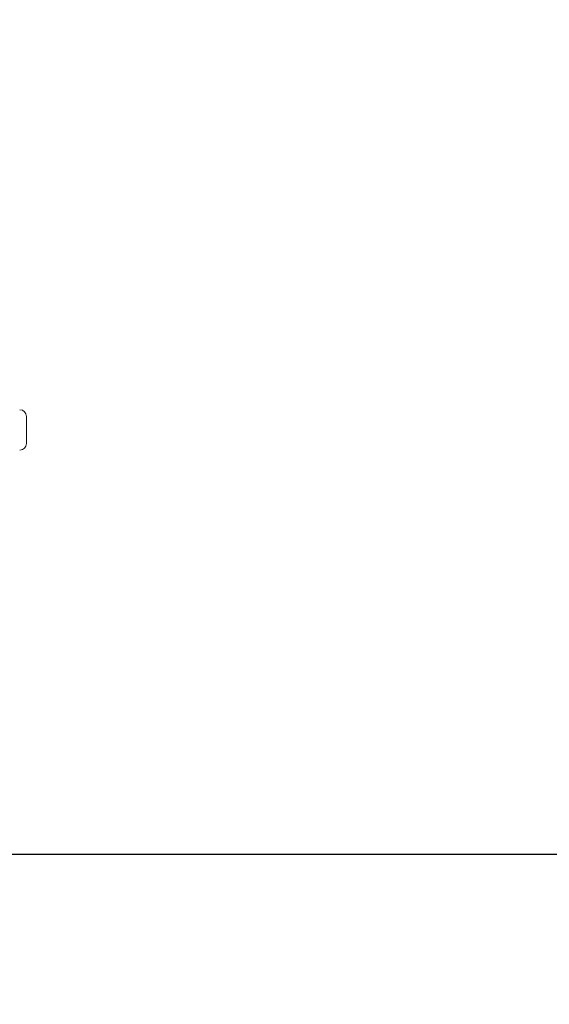
# Model space of a CAD drawing. Units: millimetres. Extents: x -5.6 to 10.6, y 0 to 15.7.
# Drawn here: x 4.4 to 5.2, y 2.1 to 3.5 of the extents above; entities that cross this region are included whole.
import ezdxf

# ---------------------------------------------------------------- set-up
doc = ezdxf.new("R2010")
doc.units = ezdxf.units.MM
doc.header["$PDSIZE"] = -1
doc.layers.add('DIASTASEIS', color=253, linetype='Continuous', lineweight=5)
doc.layers.add('Make2D$Visible$Tangents', color=8, linetype='Continuous')
doc.styles.get("Standard").update_dxf_attribs({"font": 'ARIALN.TTF'})
doc.dimstyles.get("Standard").update_dxf_attribs({"dimtxt": 0.18, "dimasz": 0.15, "dimexe": 0.18, "dimexo": 0.0625, "dimgap": 0.09, "dimtad": 0, "dimtih": 1, "dimtoh": 1, "dimzin": 0, "dimdsep": 46, "dimtxsty": 'Standard', "dimblk": 'OBLIQUE', "dimcen": 0.09, "dimadec": 0, "dimazin": 0, "dimtfac": 1, "dimtofl": 0, "dimtmove": 0, "dimatfit": 3, "dimldrblk": 'OBLIQUE', "dimfxl": 1, "dimtolj": 1, "dimtzin": 0, "dimarcsym": 0})

# ---------------------------------------------------------------- blocks, each defined once
blk = doc.blocks.new('_Oblique')
at = {"color": 0, "linetype": 'ByBlock', "lineweight": -2}
blk.add_line((-0.5, -0.5), (0.5, 0.5), dxfattribs=at)
blk = doc.blocks.new('*D44')
at = {"layer": 'Defpoints', "color": 0}
for p in [(1.872, 3.4199), (9.1893, 1.8876), (9.1893, 0.18)]:
    blk.add_point(p, dxfattribs=at)
at = {"layer": 'DIASTASEIS', "color": 0, "lineweight": -2}
for p, q in [((1.872, 3.3574), (1.872, 0)), ((9.1893, 1.8251), (9.1893, 0)), ((1.872, 0.18), (5.1953, 0.18)), ((9.1893, 0.18), (5.7571, 0.18))]:
    blk.add_line(p, q, dxfattribs=at)
at = {"layer": 'DIASTASEIS', "color": 0, "linetype": 'ByBlock', "lineweight": -2, "xscale": 0.15, "yscale": 0.15, "zscale": 0.15, "rotation": 180}
blk.add_blockref('_Oblique', (1.872, 0.18), dxfattribs=at)
at = {"layer": 'DIASTASEIS', "color": 0, "linetype": 'ByBlock', "lineweight": -2, "xscale": 0.15, "yscale": 0.15, "zscale": 0.15}
blk.add_blockref('_Oblique', (9.1893, 0.18), dxfattribs=at)
at = {"layer": 'DIASTASEIS', "color": 0, "lineweight": 15, "insert": (5.4762, 0.18), "char_height": 0.18, "attachment_point": 5}
blk.add_mtext('\\A1;\\A1;7.30', dxfattribs=at)
blk = doc.blocks.new('*D45')
at = {"layer": 'Defpoints', "color": 0}
for p in [(3.372, 5.47), (9.2126, 4.1821), (9.2126, 2.2826)]:
    blk.add_point(p, dxfattribs=at)
at = {"layer": 'DIASTASEIS', "color": 0, "lineweight": -2}
for p, q in [((3.372, 5.4075), (3.372, 2.1026)), ((9.2126, 4.1196), (9.2126, 2.1026)), ((3.372, 2.2826), (6.0108, 2.2826)), ((9.2126, 2.2826), (6.5738, 2.2826))]:
    blk.add_line(p, q, dxfattribs=at)
at = {"layer": 'DIASTASEIS', "color": 0, "linetype": 'ByBlock', "lineweight": -2, "xscale": 0.15, "yscale": 0.15, "zscale": 0.15, "rotation": 180}
blk.add_blockref('_Oblique', (3.372, 2.2826), dxfattribs=at)
at = {"layer": 'DIASTASEIS', "color": 0, "linetype": 'ByBlock', "lineweight": -2, "xscale": 0.15, "yscale": 0.15, "zscale": 0.15}
blk.add_blockref('_Oblique', (9.2126, 2.2826), dxfattribs=at)
at = {"layer": 'DIASTASEIS', "color": 0, "lineweight": 15, "insert": (6.2923, 2.2826), "char_height": 0.18, "attachment_point": 5}
blk.add_mtext('\\A1;\\A1;5.80', dxfattribs=at)
blk = doc.blocks.new('RTER')
at = {"color": 7, "linetype": 'Continuous', "lineweight": 5}
blk.add_line((-17.2687, 5.2411), (-17.2687, 5.2011), dxfattribs=at)
for centre, start, end in [((-17.2787, 5.2411), 0, 90), ((-17.2787, 5.2011), 270, 0)]:
    blk.add_arc(centre, 0.01, start, end, dxfattribs=at)
blk = doc.blocks.new('S030A PLAN VIEW')
at = {"layer": 'Make2D$Visible$Tangents'}
blk.add_blockref('RTER', (22.0059, -10.7152), dxfattribs=at)

msp = doc.modelspace()

# ---------------------------------------------------------------- block references
msp.add_blockref('S030A PLAN VIEW', (-0.3418, 8.4079))

# ---------------------------------------------------------------- dimensions: what is measured, and where the dimension line sits
at = {"layer": 'DIASTASEIS', "lineweight": 15}
for base, p1, p2, picture, middle in [((9.2126, 2.2826), (3.372, 5.47), (9.2126, 4.1821), '*D45', (6.2923, 2.2826)), ((9.1893, 0.18), (1.872, 3.4199), (9.1893, 1.8876), '*D44', (5.4762, 0.18))]:
    dim = msp.add_linear_dim(base=base, p1=p1, p2=p2, text='\\A1;<>0', dimstyle='Standard', override={"dimdec": 1, "dimtxsty": 'Standard'}, dxfattribs=at)
    dim.commit()
    dim.dimension.update_dxf_attribs({"geometry": picture, "text_midpoint": middle, "dimtype": 160})

doc.saveas('drawing.dxf')
